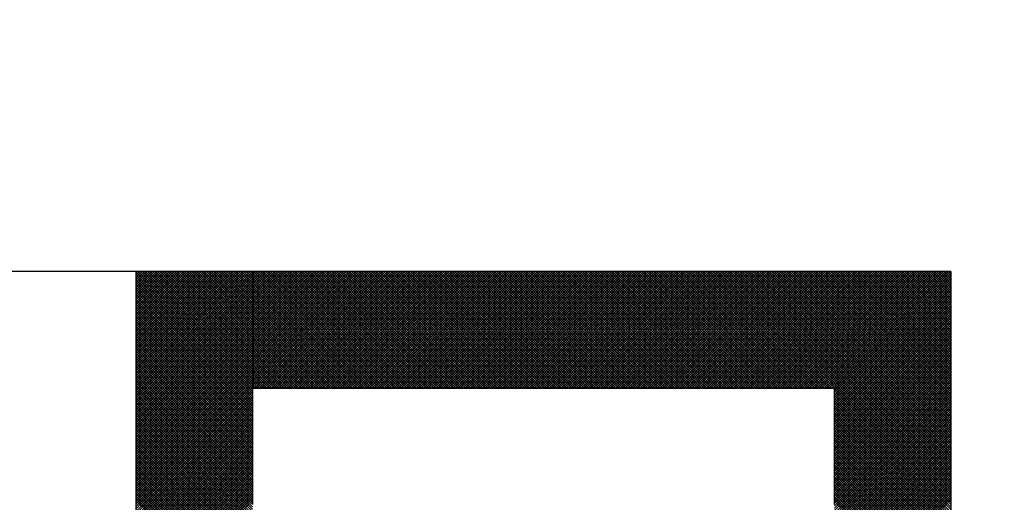
# Model space of a CAD drawing. Units: millimetres. Extents: x 0 to 1741, y -2 to 1188.
# Drawn here: x 1560 to 1574, y 848 to 855 of the extents above; entities that cross this region are included whole.
import ezdxf

# ---------------------------------------------------------------- set-up
doc = ezdxf.new("R2010")
doc.units = ezdxf.units.MM
doc.header["$LTSCALE"] = 0.739413
doc.layers.add('NoLayerName_001', color=7, linetype='Continuous')
doc.layers.add('NoLayerName_010', color=7, linetype='Continuous')
doc.styles.get("Standard").update_dxf_attribs({"font": 'txt', "bigfont": 'extfont2'})
doc.dimstyles.get("Standard").update_dxf_attribs({"dimtxt": 2.5, "dimasz": 2.5, "dimexe": 1.25, "dimexo": 0.625, "dimtad": 1, "dimzin": 0, "dimdsep": 46, "dimtxsty": 'Standard', "dimcen": 2.5, "dimadec": 0, "dimazin": 0, "dimtfac": 0.75, "dimtmove": 0, "dimatfit": 3, "dimfxl": 1, "dimarcsym": 0})

# ---------------------------------------------------------------- blocks, each defined once
blk = doc.blocks.new('*X32')
at = {"layer": 'NoLayerName_001', "color": 7, "linetype": 'Continuous', "lineweight": 25}
for p, q in [((0, 2.0005), (0.3967, 2.3972)), ((0, 2.0089), (0.3883, 2.3972)), ((0, 2.0174), (0.3799, 2.3972)), ((0, 2.0258), (0.3714, 2.3972)), ((0, 2.0342), (0.363, 2.3972)), ((0, 2.0427), (0.3546, 2.3972)), ((0, 2.0511), (0.3461, 2.3972)), ((0, 2.0596), (0.3377, 2.3972)), ((0, 2.068), (0.3293, 2.3972)), ((0, 2.0764), (0.3208, 2.3972)), ((0, 2.0849), (0.3124, 2.3972)), ((0, 2.0933), (0.304, 2.3972)), ((0, 2.1017), (0.2955, 2.3972)), ((0, 2.1102), (0.2871, 2.3972)), ((0, 2.1186), (0.2786, 2.3972)), ((0, 2.127), (0.2702, 2.3972)), ((0, 2.1355), (0.2618, 2.3972)), ((0, 2.1439), (0.2533, 2.3972)), ((0, 2.1524), (0.2449, 2.3972)), ((0, 2.1608), (0.2365, 2.3972)), ((0, 2.1692), (0.228, 2.3972)), ((0, 2.1777), (0.2196, 2.3972)), ((0, 2.1861), (0.2112, 2.3972)), ((0, 2.1945), (0.2027, 2.3972)), ((0, 2.203), (0.1943, 2.3972)), ((0, 2.2114), (0.1858, 2.3972)), ((0, 2.2198), (0.1774, 2.3972)), ((0, 2.2283), (0.169, 2.3972)), ((0, 2.2367), (0.1605, 2.3972)), ((0, 2.2451), (0.1521, 2.3972)), ((0, 2.2536), (0.1437, 2.3972)), ((0, 2.262), (0.1352, 2.3972)), ((0, 2.2705), (0.1268, 2.3972)), ((0, 2.2789), (0.1184, 2.3972)), ((0, 2.2873), (0.1099, 2.3972)), ((0, 2.2958), (0.1015, 2.3972)), ((0, 2.3042), (0.0931, 2.3972)), ((0, 2.3126), (0.0846, 2.3972)), ((0, 2.3211), (0.0762, 2.3972)), ((0, 2.3295), (0.0677, 2.3972)), ((0, 2.3379), (0.0593, 2.3972)), ((0, 2.3464), (0.0509, 2.3972)), ((0, 2.3548), (0.0424, 2.3972)), ((0, 2.3633), (0.034, 2.3972)), ((0, 2.3717), (0.0256, 2.3972)), ((0, 2.3801), (0.0171, 2.3972)), ((0, 2.3886), (0.0087, 2.3972)), ((0, 2.397), (0.0003, 2.3972)), ((0.3943, 1.9977), (0, 2.392)), ((0.3859, 1.9977), (0, 2.3836)), ((0.3775, 1.9977), (0, 2.3751)), ((0.369, 1.9977), (0, 2.3667)), ((0.4028, 1.9977), (0.0032, 2.3972)), ((0.0056, 1.9977), (0.4052, 2.3972)), ((0.4112, 1.9977), (0.0117, 2.3972)), ((0.0141, 1.9977), (0.4136, 2.3972)), ((0.4196, 1.9977), (0.0201, 2.3972)), ((0.0225, 1.9977), (0.4221, 2.3972)), ((0.4281, 1.9977), (0.0285, 2.3972)), ((0.031, 1.9977), (0.4305, 2.3972)), ((0.4365, 1.9977), (0.037, 2.3972)), ((0.0394, 1.9977), (0.4389, 2.3972)), ((0.4449, 1.9977), (0.0454, 2.3972)), ((0.0478, 1.9977), (0.4474, 2.3972)), ((0.4534, 1.9977), (0.0538, 2.3972)), ((0.0563, 1.9977), (0.4558, 2.3972)), ((0.4618, 1.9977), (0.0623, 2.3972)), ((0.0647, 1.9977), (0.4642, 2.3972)), ((0.4703, 1.9977), (0.0707, 2.3972)), ((0.0731, 1.9977), (0.4727, 2.3972)), ((0.4787, 1.9977), (0.0791, 2.3972)), ((0.0816, 1.9977), (0.4811, 2.3972)), ((0.4871, 1.9977), (0.0876, 2.3972)), ((0.09, 1.9977), (0.4895, 2.3972)), ((0.4956, 1.9977), (0.096, 2.3972)), ((0.0984, 1.9977), (0.498, 2.3972)), ((0.504, 1.9977), (0.1045, 2.3972)), ((0.1069, 1.9977), (0.5064, 2.3972)), ((0.5124, 1.9977), (0.1129, 2.3972)), ((0.1153, 1.9977), (0.5149, 2.3972)), ((0.5209, 1.9977), (0.1213, 2.3972)), ((0.1237, 1.9977), (0.5233, 2.3972)), ((0.5293, 1.9977), (0.1298, 2.3972)), ((0.1322, 1.9977), (0.5317, 2.3972)), ((0.5377, 1.9977), (0.1382, 2.3972)), ((0.1406, 1.9977), (0.5402, 2.3972)), ((0.5462, 1.9977), (0.1466, 2.3972)), ((0.1491, 1.9977), (0.5486, 2.3972)), ((0.5546, 1.9977), (0.1551, 2.3972)), ((0.1575, 1.9977), (0.557, 2.3972)), ((0.563, 1.9977), (0.1635, 2.3972)), ((0.1659, 1.9977), (0.5655, 2.3972)), ((0.5715, 1.9977), (0.1719, 2.3972)), ((0.1744, 1.9977), (0.5739, 2.3972)), ((0.5799, 1.9977), (0.1804, 2.3972)), ((0.1828, 1.9977), (0.5823, 2.3972)), ((0.5884, 1.9977), (0.1888, 2.3972)), ((0.1912, 1.9977), (0.5908, 2.3972)), ((0.5968, 1.9977), (0.1973, 2.3972)), ((0.1997, 1.9977), (0.5992, 2.3972)), ((0.6052, 1.9977), (0.2057, 2.3972)), ((0.2081, 1.9977), (0.6076, 2.3972)), ((0.6137, 1.9977), (0.2141, 2.3972)), ((0.2165, 1.9977), (0.6161, 2.3972)), ((0.6221, 1.9977), (0.2226, 2.3972)), ((0.225, 1.9977), (0.6245, 2.3972)), ((0.6305, 1.9977), (0.231, 2.3972)), ((0.2334, 1.9977), (0.633, 2.3972)), ((0.639, 1.9977), (0.2394, 2.3972)), ((0.2419, 1.9977), (0.6414, 2.3972)), ((0.6474, 1.9977), (0.2479, 2.3972)), ((0.2503, 1.9977), (0.6498, 2.3972)), ((0.6558, 1.9977), (0.2563, 2.3972)), ((0.2587, 1.9977), (0.6583, 2.3972)), ((0.6643, 1.9977), (0.2647, 2.3972)), ((0.2672, 1.9977), (0.6667, 2.3972)), ((0.6727, 1.9977), (0.2732, 2.3972)), ((0.2756, 1.9977), (0.6751, 2.3972)), ((0.6812, 1.9977), (0.2816, 2.3972)), ((0.284, 1.9977), (0.6836, 2.3972)), ((0.6896, 1.9977), (0.29, 2.3972)), ((0.2925, 1.9977), (0.692, 2.3972)), ((0.698, 1.9977), (0.2985, 2.3972)), ((0.3009, 1.9977), (0.7004, 2.3972)), ((0.7065, 1.9977), (0.3069, 2.3972)), ((0.3093, 1.9977), (0.7089, 2.3972)), ((0.7149, 1.9977), (0.3154, 2.3972)), ((0.3178, 1.9977), (0.7173, 2.3972)), ((0.7233, 1.9977), (0.3238, 2.3972)), ((0.3262, 1.9977), (0.7258, 2.3972)), ((0.7318, 1.9977), (0.3322, 2.3972)), ((0.3346, 1.9977), (0.7342, 2.3972)), ((0.7402, 1.9977), (0.3407, 2.3972)), ((0.3431, 1.9977), (0.7426, 2.3972)), ((0.7486, 1.9977), (0.3491, 2.3972)), ((0.3515, 1.9977), (0.7511, 2.3972)), ((0.7571, 1.9977), (0.3575, 2.3972)), ((0.36, 1.9977), (0.7595, 2.3972)), ((0.7655, 1.9977), (0.366, 2.3972)), ((0.3684, 1.9977), (0.7679, 2.3972)), ((0.7739, 1.9977), (0.3744, 2.3972)), ((0.3768, 1.9977), (0.7764, 2.3972)), ((0.7824, 1.9977), (0.3828, 2.3972)), ((0.3853, 1.9977), (0.7848, 2.3972)), ((0.7908, 1.9977), (0.3913, 2.3972)), ((0.3937, 1.9977), (0.7932, 2.3972)), ((0.7993, 1.9977), (0.3997, 2.3972)), ((0.4021, 1.9977), (0.8017, 2.3972)), ((0.8077, 1.9977), (0.4082, 2.3972)), ((0.4106, 1.9977), (0.8101, 2.3972)), ((0.8161, 1.9977), (0.4166, 2.3972)), ((0.419, 1.9977), (0.8185, 2.3972)), ((0.8246, 1.9977), (0.425, 2.3972)), ((0.4274, 1.9977), (0.827, 2.3972)), ((0.833, 1.9977), (0.4335, 2.3972)), ((0.4359, 1.9977), (0.8354, 2.3972)), ((0.8414, 1.9977), (0.4419, 2.3972)), ((0.4443, 1.9977), (0.8439, 2.3972)), ((0.8499, 1.9977), (0.4503, 2.3972)), ((0.4528, 1.9977), (0.8523, 2.3972)), ((0.8583, 1.9977), (0.4588, 2.3972)), ((0.4612, 1.9977), (0.8607, 2.3972)), ((0.8667, 1.9977), (0.4672, 2.3972)), ((0.4696, 1.9977), (0.8692, 2.3972)), ((0.8752, 1.9977), (0.4756, 2.3972)), ((0.4781, 1.9977), (0.8776, 2.3972)), ((0.8836, 1.9977), (0.4841, 2.3972)), ((0.4865, 1.9977), (0.886, 2.3972)), ((0.8921, 1.9977), (0.4925, 2.3972)), ((0.4949, 1.9977), (0.8945, 2.3972)), ((0.9005, 1.9977), (0.5009, 2.3972)), ((0.5034, 1.9977), (0.9029, 2.3972)), ((0.9089, 1.9977), (0.5094, 2.3972)), ((0.5118, 1.9977), (0.9113, 2.3972)), ((0.9174, 1.9977), (0.5178, 2.3972)), ((0.5202, 1.9977), (0.9198, 2.3972)), ((0.9258, 1.9977), (0.5263, 2.3972)), ((0.5287, 1.9977), (0.9282, 2.3972)), ((0.9342, 1.9977), (0.5347, 2.3972)), ((0.5371, 1.9977), (0.9367, 2.3972)), ((0.9427, 1.9977), (0.5431, 2.3972)), ((0.5455, 1.9977), (0.9451, 2.3972)), ((0.9511, 1.9977), (0.5516, 2.3972)), ((0.554, 1.9977), (0.9535, 2.3972)), ((0.9595, 1.9977), (0.56, 2.3972)), ((0.5624, 1.9977), (0.962, 2.3972)), ((0.968, 1.9977), (0.5684, 2.3972)), ((0.5709, 1.9977), (0.9704, 2.3972)), ((0.9764, 1.9977), (0.5769, 2.3972)), ((0.5793, 1.9977), (0.9788, 2.3972)), ((0.9848, 1.9977), (0.5853, 2.3972)), ((0.5877, 1.9977), (0.9873, 2.3972)), ((0.9933, 1.9977), (0.5937, 2.3972)), ((0.5962, 1.9977), (0.9957, 2.3972)), ((1.0017, 1.9977), (0.6022, 2.3972)), ((0.6046, 1.9977), (1.0041, 2.3972)), ((1.0102, 1.9977), (0.6106, 2.3972)), ((0.613, 1.9977), (1.0126, 2.3972)), ((1.0186, 1.9977), (0.6191, 2.3972)), ((0.6215, 1.9977), (1.021, 2.3972)), ((1.027, 1.9977), (0.6275, 2.3972)), ((0.6299, 1.9977), (1.0294, 2.3972)), ((1.0355, 1.9977), (0.6359, 2.3972)), ((0.6383, 1.9977), (1.0379, 2.3972)), ((1.0439, 1.9977), (0.6444, 2.3972)), ((0.6468, 1.9977), (1.0463, 2.3972)), ((1.0523, 1.9977), (0.6528, 2.3972)), ((0.6552, 1.9977), (1.0548, 2.3972)), ((1.0608, 1.9977), (0.6612, 2.3972)), ((0.6637, 1.9977), (1.0632, 2.3972)), ((1.0692, 1.9977), (0.6697, 2.3972)), ((0.6721, 1.9977), (1.0716, 2.3972)), ((1.0776, 1.9977), (0.6781, 2.3972)), ((0.6805, 1.9977), (1.0801, 2.3972)), ((1.0861, 1.9977), (0.6865, 2.3972)), ((0.689, 1.9977), (1.0885, 2.3972)), ((1.0945, 1.9977), (0.695, 2.3972)), ((0.6974, 1.9977), (1.0969, 2.3972)), ((1.103, 1.9977), (0.7034, 2.3972)), ((0.7058, 1.9977), (1.1054, 2.3972)), ((1.1114, 1.9977), (0.7118, 2.3972)), ((0.7143, 1.9977), (1.1138, 2.3972)), ((1.1198, 1.9977), (0.7203, 2.3972)), ((0.7227, 1.9977), (1.1222, 2.3972)), ((1.1283, 1.9977), (0.7287, 2.3972)), ((0.7311, 1.9977), (1.1307, 2.3972)), ((1.1367, 1.9977), (0.7372, 2.3972)), ((0.7396, 1.9977), (1.1391, 2.3972)), ((1.1451, 1.9977), (0.7456, 2.3972)), ((0.748, 1.9977), (1.1476, 2.3972)), ((1.1536, 1.9977), (0.754, 2.3972)), ((0.7564, 1.9977), (1.156, 2.3972)), ((1.162, 1.9977), (0.7625, 2.3972)), ((0.7649, 1.9977), (1.1644, 2.3972)), ((1.1704, 1.9977), (0.7709, 2.3972)), ((0.7733, 1.9977), (1.1729, 2.3972)), ((1.1789, 1.9977), (0.7793, 2.3972)), ((0.7818, 1.9977), (1.1813, 2.3972)), ((1.1873, 1.9977), (0.7878, 2.3972)), ((0.7902, 1.9977), (1.1897, 2.3972)), ((1.1957, 1.9977), (0.7962, 2.3972)), ((0.7986, 1.9977), (1.1982, 2.3972)), ((1.2042, 1.9977), (0.8046, 2.3972)), ((0.8071, 1.9977), (1.2066, 2.3972)), ((1.2126, 1.9977), (0.8131, 2.3972)), ((0.8155, 1.9977), (1.215, 2.3972)), ((1.2211, 1.9977), (0.8215, 2.3972)), ((0.8239, 1.9977), (1.2235, 2.3972)), ((1.2295, 1.9977), (0.83, 2.3972)), ((0.8324, 1.9977), (1.2319, 2.3972)), ((1.2379, 1.9977), (0.8384, 2.3972)), ((0.8408, 1.9977), (1.2404, 2.3972)), ((1.2464, 1.9977), (0.8468, 2.3972)), ((0.8492, 1.9977), (1.2488, 2.3972)), ((1.2548, 1.9977), (0.8553, 2.3972)), ((0.8577, 1.9977), (1.2572, 2.3972)), ((1.2632, 1.9977), (0.8637, 2.3972)), ((0.8661, 1.9977), (1.2657, 2.3972)), ((1.2717, 1.9977), (0.8721, 2.3972)), ((0.8746, 1.9977), (1.2741, 2.3972)), ((1.2801, 1.9977), (0.8806, 2.3972)), ((0.883, 1.9977), (1.2825, 2.3972)), ((1.2885, 1.9977), (0.889, 2.3972)), ((0.8914, 1.9977), (1.291, 2.3972)), ((1.297, 1.9977), (0.8974, 2.3972)), ((0.8999, 1.9977), (1.2994, 2.3972)), ((1.3054, 1.9977), (0.9059, 2.3972)), ((0.9083, 1.9977), (1.3078, 2.3972)), ((1.3139, 1.9977), (0.9143, 2.3972)), ((0.9167, 1.9977), (1.3163, 2.3972)), ((1.3223, 1.9977), (0.9227, 2.3972)), ((0.9252, 1.9977), (1.3247, 2.3972)), ((1.3307, 1.9977), (0.9312, 2.3972)), ((0.9336, 1.9977), (1.3331, 2.3972)), ((1.3392, 1.9977), (0.9396, 2.3972)), ((0.942, 1.9977), (1.3416, 2.3972)), ((1.3476, 1.9977), (0.9481, 2.3972)), ((0.9505, 1.9977), (1.35, 2.3972)), ((1.356, 1.9977), (0.9565, 2.3972)), ((0.9589, 1.9977), (1.3585, 2.3972)), ((1.3645, 1.9977), (0.9649, 2.3972)), ((0.9673, 1.9977), (1.3669, 2.3972)), ((1.3729, 1.9977), (0.9734, 2.3972)), ((0.9758, 1.9977), (1.3753, 2.3972)), ((1.3813, 1.9977), (0.9818, 2.3972)), ((0.9842, 1.9977), (1.3838, 2.3972)), ((1.3898, 1.9977), (0.9902, 2.3972)), ((0.9927, 1.9977), (1.3922, 2.3972)), ((1.3982, 1.9977), (0.9987, 2.3972)), ((1.0011, 1.9977), (1.4006, 2.3972)), ((1.4067, 1.9977), (1.0071, 2.3972)), ((1.0095, 1.9977), (1.4091, 2.3972)), ((1.4151, 1.9977), (1.0155, 2.3972)), ((1.018, 1.9977), (1.4175, 2.3972)), ((1.4235, 1.9977), (1.024, 2.3972)), ((1.0264, 1.9977), (1.4259, 2.3972)), ((1.432, 1.9977), (1.0324, 2.3972)), ((1.0348, 1.9977), (1.4344, 2.3972)), ((1.4404, 1.9977), (1.0409, 2.3972)), ((1.0433, 1.9977), (1.4428, 2.3972)), ((1.4488, 1.9977), (1.0493, 2.3972)), ((1.0517, 1.9977), (1.4513, 2.3972)), ((1.4573, 1.9977), (1.0577, 2.3972)), ((1.0601, 1.9977), (1.4597, 2.3972)), ((1.4657, 1.9977), (1.0662, 2.3972)), ((1.0686, 1.9977), (1.4681, 2.3972)), ((1.4741, 1.9977), (1.0746, 2.3972)), ((1.077, 1.9977), (1.4766, 2.3972)), ((1.4826, 1.9977), (1.083, 2.3972)), ((1.0855, 1.9977), (1.485, 2.3972)), ((1.491, 1.9977), (1.0915, 2.3972)), ((1.0939, 1.9977), (1.4934, 2.3972)), ((1.4994, 1.9977), (1.0999, 2.3972)), ((1.1023, 1.9977), (1.5019, 2.3972)), ((1.5079, 1.9977), (1.1083, 2.3972)), ((1.1108, 1.9977), (1.5103, 2.3972)), ((1.5163, 1.9977), (1.1168, 2.3972)), ((1.1192, 1.9977), (1.5187, 2.3972)), ((1.5248, 1.9977), (1.1252, 2.3972)), ((1.1276, 1.9977), (1.5272, 2.3972)), ((1.5332, 1.9977), (1.1336, 2.3972)), ((1.1361, 1.9977), (1.5356, 2.3972)), ((1.5416, 1.9977), (1.1421, 2.3972)), ((1.1445, 1.9977), (1.544, 2.3972)), ((1.5501, 1.9977), (1.1505, 2.3972)), ((1.1529, 1.9977), (1.5525, 2.3972)), ((1.5585, 1.9977), (1.159, 2.3972)), ((1.1614, 1.9977), (1.5609, 2.3972)), ((1.5669, 1.9977), (1.1674, 2.3972)), ((1.1698, 1.9977), (1.5694, 2.3972)), ((1.5754, 1.9977), (1.1758, 2.3972)), ((1.1783, 1.9977), (1.5778, 2.3972)), ((1.5838, 1.9977), (1.1843, 2.3972)), ((1.1867, 1.9977), (1.5862, 2.3972)), ((1.5922, 1.9977), (1.1927, 2.3972)), ((1.1951, 1.9977), (1.5947, 2.3972)), ((1.6007, 1.9977), (1.2011, 2.3972)), ((1.2036, 1.9977), (1.6031, 2.3972)), ((1.6091, 1.9977), (1.2096, 2.3972)), ((1.212, 1.9977), (1.6115, 2.3972)), ((1.6176, 1.9977), (1.218, 2.3972)), ((1.2204, 1.9977), (1.62, 2.3972)), ((1.626, 1.9977), (1.2264, 2.3972)), ((1.2289, 1.9977), (1.6284, 2.3972)), ((1.6344, 1.9977), (1.2349, 2.3972)), ((1.2373, 1.9977), (1.6368, 2.3972)), ((1.6429, 1.9977), (1.2433, 2.3972)), ((1.2457, 1.9977), (1.6453, 2.3972)), ((1.6513, 1.9977), (1.2518, 2.3972)), ((1.2542, 1.9977), (1.6537, 2.3972)), ((1.6597, 1.9977), (1.2602, 2.3972)), ((1.2626, 1.9977), (1.6622, 2.3972)), ((1.6682, 1.9977), (1.2686, 2.3972)), ((1.271, 1.9977), (1.6706, 2.3972)), ((1.6766, 1.9977), (1.2771, 2.3972)), ((1.2795, 1.9977), (1.679, 2.3972)), ((1.685, 1.9977), (1.2855, 2.3972)), ((1.2879, 1.9977), (1.6875, 2.3972)), ((1.6935, 1.9977), (1.2939, 2.3972)), ((1.2964, 1.9977), (1.6959, 2.3972)), ((1.7019, 1.9977), (1.3024, 2.3972)), ((1.3048, 1.9977), (1.7043, 2.3972)), ((1.7103, 1.9977), (1.3108, 2.3972)), ((1.3132, 1.9977), (1.7128, 2.3972)), ((1.7188, 1.9977), (1.3192, 2.3972)), ((1.3217, 1.9977), (1.7212, 2.3972)), ((1.7272, 1.9977), (1.3277, 2.3972)), ((1.3301, 1.9977), (1.7296, 2.3972)), ((1.7357, 1.9977), (1.3361, 2.3972)), ((1.3385, 1.9977), (1.7381, 2.3972)), ((1.7441, 1.9977), (1.3446, 2.3972)), ((1.347, 1.9977), (1.7465, 2.3972)), ((1.7525, 1.9977), (1.353, 2.3972)), ((1.3554, 1.9977), (1.7549, 2.3972)), ((1.761, 1.9977), (1.3614, 2.3972)), ((1.3638, 1.9977), (1.7634, 2.3972)), ((1.7694, 1.9977), (1.3699, 2.3972)), ((1.3723, 1.9977), (1.7718, 2.3972)), ((1.7778, 1.9977), (1.3783, 2.3972)), ((1.3807, 1.9977), (1.7803, 2.3972)), ((1.7863, 1.9977), (1.3867, 2.3972)), ((1.3892, 1.9977), (1.7887, 2.3972)), ((1.7947, 1.9977), (1.3952, 2.3972)), ((1.3976, 1.9977), (1.7971, 2.3972)), ((1.8031, 1.9977), (1.4036, 2.3972)), ((1.406, 1.9977), (1.8056, 2.3972)), ((1.8116, 1.9977), (1.412, 2.3972)), ((1.4145, 1.9977), (1.814, 2.3972)), ((1.82, 1.9977), (1.4205, 2.3972)), ((1.4229, 1.9977), (1.8224, 2.3972)), ((1.8285, 1.9977), (1.4289, 2.3972)), ((1.4313, 1.9977), (1.8309, 2.3972)), ((1.8369, 1.9977), (1.4373, 2.3972)), ((1.4398, 1.9977), (1.8393, 2.3972)), ((1.8453, 1.9977), (1.4458, 2.3972)), ((1.4482, 1.9977), (1.8477, 2.3972)), ((1.8538, 1.9977), (1.4542, 2.3972)), ((1.4566, 1.9977), (1.8562, 2.3972)), ((1.8622, 1.9977), (1.4627, 2.3972)), ((1.4651, 1.9977), (1.8646, 2.3972)), ((1.8706, 1.9977), (1.4711, 2.3972)), ((1.4735, 1.9977), (1.8731, 2.3972)), ((1.8791, 1.9977), (1.4795, 2.3972)), ((1.4819, 1.9977), (1.8815, 2.3972)), ((1.8875, 1.9977), (1.488, 2.3972)), ((1.4904, 1.9977), (1.8899, 2.3972)), ((1.8959, 1.9977), (1.4964, 2.3972)), ((1.4988, 1.9977), (1.8984, 2.3972)), ((1.9044, 1.9977), (1.5048, 2.3972)), ((1.5073, 1.9977), (1.9068, 2.3972)), ((1.9128, 1.9977), (1.5133, 2.3972)), ((1.5157, 1.9977), (1.9152, 2.3972)), ((1.9212, 1.9977), (1.5217, 2.3972)), ((1.5241, 1.9977), (1.9237, 2.3972)), ((1.9297, 1.9977), (1.5301, 2.3972)), ((1.5326, 1.9977), (1.9321, 2.3972)), ((1.9381, 1.9977), (1.5386, 2.3972)), ((1.541, 1.9977), (1.9405, 2.3972)), ((1.9466, 1.9977), (1.547, 2.3972)), ((1.5494, 1.9977), (1.949, 2.3972)), ((1.955, 1.9977), (1.5555, 2.3972)), ((1.5579, 1.9977), (1.9574, 2.3972)), ((1.9634, 1.9977), (1.5639, 2.3972)), ((1.5663, 1.9977), (1.9658, 2.3972)), ((1.9719, 1.9977), (1.5723, 2.3972)), ((1.5747, 1.9977), (1.9743, 2.3972)), ((1.9803, 1.9977), (1.5808, 2.3972)), ((1.5832, 1.9977), (1.9827, 2.3972)), ((1.9887, 1.9977), (1.5892, 2.3972)), ((1.5916, 1.9977), (1.9912, 2.3972)), ((1.9972, 1.9977), (1.5976, 2.3972)), ((1.6001, 1.9977), (1.9996, 2.3972)), ((2.3973, 1.6061), (1.6061, 2.3972)), ((1.6085, 1.9977), (2.008, 2.3972)), ((2.3973, 1.6145), (1.6145, 2.3972)), ((1.6169, 1.9977), (2.0165, 2.3972)), ((2.3973, 1.6229), (1.6229, 2.3972)), ((1.6254, 1.9977), (2.0249, 2.3972)), ((2.3973, 1.6314), (1.6314, 2.3972)), ((1.6338, 1.9977), (2.0333, 2.3972)), ((2.3973, 1.6398), (1.6398, 2.3972)), ((1.6422, 1.9977), (2.0418, 2.3972)), ((2.3973, 1.6482), (1.6482, 2.3972)), ((1.6507, 1.9977), (2.0502, 2.3972)), ((2.3973, 1.6567), (1.6567, 2.3972)), ((1.6591, 1.9977), (2.0586, 2.3972)), ((2.3973, 1.6651), (1.6651, 2.3972)), ((1.6675, 1.9977), (2.0671, 2.3972)), ((2.3973, 1.6735), (1.6736, 2.3972)), ((1.676, 1.9977), (2.0755, 2.3972)), ((2.3973, 1.682), (1.682, 2.3972)), ((1.6844, 1.9977), (2.084, 2.3972)), ((2.3973, 1.6904), (1.6904, 2.3972)), ((1.6928, 1.9977), (2.0924, 2.3972)), ((2.3973, 1.6988), (1.6989, 2.3972)), ((1.7013, 1.9977), (2.1008, 2.3972)), ((2.3973, 1.7073), (1.7073, 2.3972)), ((1.7097, 1.9977), (2.1093, 2.3972)), ((2.3973, 1.7157), (1.7157, 2.3972)), ((1.7182, 1.9977), (2.1177, 2.3972)), ((2.3973, 1.7242), (1.7242, 2.3972)), ((1.7266, 1.9977), (2.1261, 2.3972)), ((2.3973, 1.7326), (1.7326, 2.3972)), ((1.735, 1.9977), (2.1346, 2.3972)), ((2.3973, 1.741), (1.741, 2.3972)), ((1.7435, 1.9977), (2.143, 2.3972)), ((2.3973, 1.7495), (1.7495, 2.3972)), ((1.7519, 1.9977), (2.1514, 2.3972)), ((2.3973, 1.7579), (1.7579, 2.3972)), ((1.7603, 1.9977), (2.1599, 2.3972)), ((2.3973, 1.7663), (1.7664, 2.3972)), ((1.7688, 1.9977), (2.1683, 2.3972)), ((2.3973, 1.7748), (1.7748, 2.3972)), ((1.7772, 1.9977), (2.1767, 2.3972)), ((2.3973, 1.7832), (1.7832, 2.3972)), ((1.7856, 1.9977), (2.1852, 2.3972)), ((2.3973, 1.7916), (1.7917, 2.3972)), ((1.7941, 1.9977), (2.1936, 2.3972)), ((2.3973, 1.8001), (1.8001, 2.3972)), ((1.8025, 1.9977), (2.2021, 2.3972)), ((2.3973, 1.8085), (1.8085, 2.3972)), ((1.811, 1.9977), (2.2105, 2.3972)), ((2.3973, 1.817), (1.817, 2.3972)), ((1.8194, 1.9977), (2.2189, 2.3972)), ((2.3973, 1.8254), (1.8254, 2.3972)), ((1.8278, 1.9977), (2.2274, 2.3972)), ((2.3973, 1.8338), (1.8338, 2.3972)), ((1.8363, 1.9977), (2.2358, 2.3972)), ((2.3973, 1.8423), (1.8423, 2.3972)), ((1.8447, 1.9977), (2.2442, 2.3972)), ((2.3973, 1.8507), (1.8507, 2.3972)), ((1.8531, 1.9977), (2.2527, 2.3972)), ((2.3973, 1.8591), (1.8591, 2.3972)), ((1.8616, 1.9977), (2.2611, 2.3972)), ((2.3973, 1.8676), (1.8676, 2.3972)), ((1.87, 1.9977), (2.2695, 2.3972)), ((2.3973, 1.876), (1.876, 2.3972)), ((1.8784, 1.9977), (2.278, 2.3972)), ((2.3973, 1.8844), (1.8845, 2.3972)), ((1.8869, 1.9977), (2.2864, 2.3972)), ((2.3973, 1.8929), (1.8929, 2.3972)), ((1.8953, 1.9977), (2.2949, 2.3972)), ((2.3973, 1.9013), (1.9013, 2.3972)), ((1.9037, 1.9977), (2.3033, 2.3972)), ((2.3973, 1.9098), (1.9098, 2.3972)), ((1.9122, 1.9977), (2.3117, 2.3972)), ((2.3973, 1.9182), (1.9182, 2.3972)), ((1.9206, 1.9977), (2.3202, 2.3972)), ((2.3973, 1.9266), (1.9266, 2.3972)), ((1.9291, 1.9977), (2.3286, 2.3972)), ((2.3973, 1.9351), (1.9351, 2.3972)), ((1.9375, 1.9977), (2.337, 2.3972)), ((2.3973, 1.9435), (1.9435, 2.3972)), ((1.9459, 1.9977), (2.3455, 2.3972)), ((2.3973, 1.9519), (1.9519, 2.3972)), ((1.9544, 1.9977), (2.3539, 2.3972)), ((2.3973, 1.9604), (1.9604, 2.3972)), ((1.9628, 1.9977), (2.3623, 2.3972)), ((2.3973, 1.9688), (1.9688, 2.3972)), ((1.9712, 1.9977), (2.3708, 2.3972)), ((2.3973, 1.9772), (1.9773, 2.3972)), ((1.9797, 1.9977), (2.3792, 2.3972)), ((2.3973, 1.9857), (1.9857, 2.3972)), ((1.9881, 1.9977), (2.3876, 2.3972)), ((2.3973, 1.9941), (1.9941, 2.3972)), ((1.9965, 1.9977), (2.3961, 2.3972)), ((1.9977, 1.9904), (2.3973, 2.39)), ((1.9977, 1.982), (2.3973, 2.3815)), ((1.9977, 1.9736), (2.3973, 2.3731)), ((2.3973, 2.0025), (2.0026, 2.3972)), ((2.3973, 2.011), (2.011, 2.3972)), ((2.3973, 2.0194), (2.0194, 2.3972)), ((2.3973, 2.0279), (2.0279, 2.3972)), ((2.3973, 2.0363), (2.0363, 2.3972)), ((2.3973, 2.0447), (2.0447, 2.3972)), ((2.3973, 2.0532), (2.0532, 2.3972)), ((2.3973, 2.0616), (2.0616, 2.3972)), ((2.3973, 2.07), (2.07, 2.3972)), ((2.3973, 2.0785), (2.0785, 2.3972)), ((2.3973, 2.0869), (2.0869, 2.3972)), ((2.3973, 2.0953), (2.0954, 2.3972)), ((2.3973, 2.1038), (2.1038, 2.3972)), ((2.3973, 2.1122), (2.1122, 2.3972)), ((2.3973, 2.1207), (2.1207, 2.3972)), ((2.3973, 2.1291), (2.1291, 2.3972)), ((2.3973, 2.1375), (2.1375, 2.3972)), ((2.3973, 2.146), (2.146, 2.3972)), ((2.3973, 2.1544), (2.1544, 2.3972)), ((2.3973, 2.1628), (2.1628, 2.3972)), ((2.3973, 2.1713), (2.1713, 2.3972)), ((2.3973, 2.1797), (2.1797, 2.3972)), ((2.3973, 2.1881), (2.1882, 2.3972)), ((2.3973, 2.1966), (2.1966, 2.3972)), ((2.3973, 2.205), (2.205, 2.3972)), ((2.3973, 2.2134), (2.2135, 2.3972)), ((2.3973, 2.2219), (2.2219, 2.3972)), ((2.3973, 2.2303), (2.2303, 2.3972)), ((2.3973, 2.2388), (2.2388, 2.3972)), ((2.3973, 2.2472), (2.2472, 2.3972)), ((2.3973, 2.2556), (2.2556, 2.3972)), ((2.3973, 2.2641), (2.2641, 2.3972)), ((2.3973, 2.2725), (2.2725, 2.3972)), ((2.3973, 2.2809), (2.2809, 2.3972)), ((2.3973, 2.2894), (2.2894, 2.3972)), ((2.3973, 2.2978), (2.2978, 2.3972)), ((2.3973, 2.3062), (2.3063, 2.3972)), ((2.3973, 2.3147), (2.3147, 2.3972)), ((2.3973, 2.3231), (2.3231, 2.3972)), ((2.3973, 2.3316), (2.3316, 2.3972)), ((2.3973, 2.34), (2.34, 2.3972)), ((2.3973, 2.3484), (2.3484, 2.3972)), ((2.3973, 2.3569), (2.3569, 2.3972)), ((2.3973, 2.3653), (2.3653, 2.3972)), ((2.3973, 2.3737), (2.3737, 2.3972)), ((2.3973, 2.3822), (2.3822, 2.3972)), ((2.3973, 2.3906), (2.3906, 2.3972)), ((0.3606, 1.9977), (0, 2.3583)), ((0.3521, 1.9977), (0, 2.3498)), ((0.3437, 1.9977), (0, 2.3414)), ((0.3353, 1.9977), (0, 2.333)), ((1.9977, 1.9651), (2.3973, 2.3647)), ((1.9977, 1.9567), (2.3973, 2.3562)), ((1.9977, 1.9483), (2.3973, 2.3478)), ((1.9977, 1.9398), (2.3973, 2.3394)), ((0.3268, 1.9977), (0, 2.3245)), ((0.3184, 1.9977), (0, 2.3161)), ((0.31, 1.9977), (0, 2.3077)), ((0.3015, 1.9977), (0, 2.2992)), ((1.9977, 1.9314), (2.3973, 2.3309)), ((1.9977, 1.9229), (2.3973, 2.3225)), ((1.9977, 1.9145), (2.3973, 2.314)), ((1.9977, 1.9061), (2.3973, 2.3056)), ((0.2931, 1.9977), (0, 2.2908)), ((0.2847, 1.9977), (0, 2.2823)), ((0.2762, 1.9977), (0, 2.2739)), ((0.2678, 1.9977), (0, 2.2655)), ((1.9977, 1.8976), (2.3973, 2.2972)), ((1.9977, 1.8892), (2.3973, 2.2887)), ((1.9977, 1.8808), (2.3973, 2.2803)), ((1.9977, 1.8723), (2.3973, 2.2719)), ((0.2594, 1.9977), (0, 2.257)), ((0.2509, 1.9977), (0, 2.2486)), ((0.2425, 1.9977), (0, 2.2402)), ((0.234, 1.9977), (0, 2.2317)), ((1.9977, 1.8639), (2.3973, 2.2634)), ((1.9977, 1.8555), (2.3973, 2.255)), ((1.9977, 1.847), (2.3973, 2.2466)), ((1.9977, 1.8386), (2.3973, 2.2381)), ((0.2256, 1.9977), (0, 2.2233)), ((0.2172, 1.9977), (0, 2.2149)), ((0.2087, 1.9977), (0, 2.2064)), ((0.2003, 1.9977), (0, 2.198)), ((1.9977, 1.8301), (2.3973, 2.2297)), ((1.9977, 1.8217), (2.3973, 2.2213)), ((1.9977, 1.8133), (2.3973, 2.2128)), ((1.9977, 1.8048), (2.3973, 2.2044)), ((0.1919, 1.9977), (0, 2.1896)), ((0.1834, 1.9977), (0, 2.1811)), ((0.175, 1.9977), (0, 2.1727)), ((0.1666, 1.9977), (0, 2.1642)), ((1.9977, 1.7964), (2.3973, 2.1959)), ((1.9977, 1.788), (2.3973, 2.1875)), ((1.9977, 1.7795), (2.3973, 2.1791)), ((1.9977, 1.7711), (2.3973, 2.1706)), ((0.1581, 1.9977), (0, 2.1558)), ((0.1497, 1.9977), (0, 2.1474)), ((0.1412, 1.9977), (0, 2.1389)), ((0.1328, 1.9977), (0, 2.1305)), ((1.9977, 1.7627), (2.3973, 2.1622)), ((1.9977, 1.7542), (2.3973, 2.1538)), ((1.9977, 1.7458), (2.3973, 2.1453)), ((1.9977, 1.7374), (2.3973, 2.1369)), ((0.1244, 1.9977), (0, 2.1221)), ((0.1159, 1.9977), (0, 2.1136)), ((0.1075, 1.9977), (0, 2.1052)), ((0.0991, 1.9977), (0, 2.0968)), ((1.9977, 1.7289), (2.3973, 2.1285)), ((1.9977, 1.7205), (2.3973, 2.12)), ((1.9977, 1.712), (2.3973, 2.1116)), ((1.9977, 1.7036), (2.3973, 2.1031)), ((0.0906, 1.9977), (0, 2.0883)), ((0.0822, 1.9977), (0, 2.0799)), ((0.0738, 1.9977), (0, 2.0714)), ((0.0653, 1.9977), (0, 2.063)), ((1.9977, 1.6952), (2.3973, 2.0947)), ((1.9977, 1.6867), (2.3973, 2.0863)), ((1.9977, 1.6783), (2.3973, 2.0778)), ((1.9977, 1.6699), (2.3973, 2.0694)), ((0.0569, 1.9977), (0, 2.0546)), ((0.0485, 1.9977), (0, 2.0461)), ((0.04, 1.9977), (0, 2.0377)), ((0.0316, 1.9977), (0, 2.0293)), ((1.9977, 1.6614), (2.3973, 2.061)), ((1.9977, 1.653), (2.3973, 2.0525)), ((1.9977, 1.6446), (2.3973, 2.0441)), ((1.9977, 1.6361), (2.3973, 2.0357)), ((0.0231, 1.9977), (0, 2.0208)), ((0.0147, 1.9977), (0, 2.0124)), ((0.0063, 1.9977), (0, 2.004)), ((1.9977, 1.6277), (2.3973, 2.0272)), ((1.9977, 1.6192), (2.3973, 2.0188)), ((1.9977, 1.6108), (2.3973, 2.0104)), ((1.9977, 1.6024), (2.3973, 2.0019)), ((2.3973, 1.5976), (1.9977, 1.9972)), ((1.9977, 1.5939), (2.3973, 1.9935)), ((2.3973, 1.5892), (1.9977, 1.9887)), ((1.9977, 1.5855), (2.3973, 1.985)), ((2.3973, 1.5807), (1.9977, 1.9803)), ((1.9977, 1.5771), (2.3973, 1.9766)), ((2.3973, 1.5723), (1.9977, 1.9719)), ((1.9977, 1.5686), (2.3973, 1.9682)), ((2.3973, 1.5639), (1.9977, 1.9634)), ((1.9977, 1.5602), (2.3973, 1.9597)), ((2.3973, 1.5554), (1.9977, 1.955)), ((1.9977, 1.5518), (2.3973, 1.9513)), ((2.3973, 1.547), (1.9977, 1.9465)), ((1.9977, 1.5433), (2.3973, 1.9429)), ((2.3973, 1.5386), (1.9977, 1.9381)), ((1.9977, 1.5349), (2.3973, 1.9344)), ((2.3973, 1.5301), (1.9977, 1.9297)), ((1.9977, 1.5265), (2.3973, 1.926)), ((2.3973, 1.5217), (1.9977, 1.9212)), ((1.9977, 1.518), (2.3973, 1.9176)), ((2.3973, 1.5133), (1.9977, 1.9128)), ((1.9977, 1.5096), (2.3973, 1.9091)), ((2.3973, 1.5048), (1.9977, 1.9044)), ((1.9977, 1.5011), (2.3973, 1.9007)), ((2.3973, 1.4964), (1.9977, 1.8959)), ((1.9977, 1.4927), (2.3973, 1.8922)), ((2.3973, 1.4879), (1.9977, 1.8875)), ((1.9977, 1.4843), (2.3973, 1.8838)), ((2.3973, 1.4795), (1.9977, 1.8791)), ((1.9977, 1.4758), (2.3973, 1.8754)), ((2.3973, 1.4711), (1.9977, 1.8706)), ((1.9977, 1.4674), (2.3973, 1.8669)), ((2.3973, 1.4626), (1.9977, 1.8622)), ((1.9977, 1.459), (2.3973, 1.8585)), ((2.3973, 1.4542), (1.9977, 1.8537)), ((1.9977, 1.4505), (2.3973, 1.8501)), ((2.3973, 1.4458), (1.9977, 1.8453)), ((1.9977, 1.4421), (2.3973, 1.8416)), ((2.3973, 1.4373), (1.9977, 1.8369)), ((1.9977, 1.4337), (2.3973, 1.8332)), ((2.3973, 1.4289), (1.9977, 1.8284)), ((1.9977, 1.4252), (2.3973, 1.8248)), ((2.3973, 1.4205), (1.9977, 1.82)), ((1.9977, 1.4168), (2.3973, 1.8163)), ((2.3973, 1.412), (1.9977, 1.8116)), ((1.9977, 1.4083), (2.3973, 1.8079)), ((2.3973, 1.4036), (1.9977, 1.8031)), ((1.9977, 1.3999), (2.3973, 1.7995)), ((2.3973, 1.3952), (1.9977, 1.7947)), ((1.9977, 1.3915), (2.3973, 1.791)), ((2.3973, 1.3867), (1.9977, 1.7863)), ((1.9977, 1.383), (2.3973, 1.7826)), ((2.3973, 1.3783), (1.9977, 1.7778)), ((1.9977, 1.3746), (2.3973, 1.7741)), ((2.3973, 1.3698), (1.9977, 1.7694)), ((1.9977, 1.3662), (2.3973, 1.7657)), ((2.3973, 1.3614), (1.9977, 1.7609)), ((1.9977, 1.3577), (2.3973, 1.7573)), ((2.3973, 1.353), (1.9977, 1.7525)), ((1.9977, 1.3493), (2.3973, 1.7488)), ((2.3973, 1.3445), (1.9977, 1.7441)), ((1.9977, 1.3409), (2.3973, 1.7404)), ((2.3973, 1.3361), (1.9977, 1.7356)), ((1.9977, 1.3324), (2.3973, 1.732)), ((2.3973, 1.3277), (1.9977, 1.7272)), ((1.9977, 1.324), (2.3973, 1.7235)), ((2.3973, 1.3192), (1.9977, 1.7188)), ((1.9977, 1.3156), (2.3973, 1.7151)), ((2.3973, 1.3108), (1.9977, 1.7103)), ((1.9977, 1.3071), (2.3973, 1.7067)), ((2.3973, 1.3024), (1.9977, 1.7019)), ((1.9977, 1.2987), (2.3973, 1.6982)), ((2.3973, 1.2939), (1.9977, 1.6935)), ((1.9977, 1.2902), (2.3973, 1.6898)), ((2.3973, 1.2855), (1.9977, 1.685)), ((1.9977, 1.2818), (2.3973, 1.6813)), ((2.3973, 1.277), (1.9977, 1.6766)), ((1.9977, 1.2734), (2.3973, 1.6729)), ((2.3973, 1.2686), (1.9977, 1.6682)), ((1.9977, 1.2649), (2.3973, 1.6645)), ((2.3973, 1.2602), (1.9977, 1.6597)), ((1.9977, 1.2565), (2.3973, 1.656)), ((2.3973, 1.2517), (1.9977, 1.6513)), ((1.9977, 1.2481), (2.3973, 1.6476)), ((2.3973, 1.2433), (1.9977, 1.6428)), ((1.9977, 1.2396), (2.3973, 1.6392)), ((2.3973, 1.2349), (1.9977, 1.6344)), ((1.9977, 1.2312), (2.3973, 1.6307)), ((2.3973, 1.2264), (1.9977, 1.626)), ((1.9977, 1.2228), (2.3973, 1.6223)), ((2.3973, 1.218), (1.9977, 1.6175)), ((1.9977, 1.2143), (2.3973, 1.6139)), ((2.3973, 1.2096), (1.9977, 1.6091))]:
    blk.add_line(p, q, dxfattribs=at)
blk = doc.blocks.new('*X33')
at = {"layer": 'NoLayerName_001', "color": 7, "linetype": 'Continuous', "lineweight": 25}
for p, q in [((0, 2.4054), (0.3914, 2.7968)), ((0, 2.4139), (0.3829, 2.7968)), ((0, 2.4223), (0.3745, 2.7968)), ((0, 2.4307), (0.366, 2.7968)), ((0, 2.4392), (0.3576, 2.7968)), ((0, 2.4476), (0.3492, 2.7968)), ((0, 2.4561), (0.3407, 2.7968)), ((0, 2.4645), (0.3323, 2.7968)), ((0, 2.4729), (0.3239, 2.7968)), ((0, 2.4814), (0.3154, 2.7968)), ((0, 2.4898), (0.307, 2.7968)), ((0, 2.4982), (0.2986, 2.7968)), ((0, 2.5067), (0.2901, 2.7968)), ((0, 2.5151), (0.2817, 2.7968)), ((0, 2.5235), (0.2733, 2.7968)), ((0, 2.532), (0.2648, 2.7968)), ((0, 2.5404), (0.2564, 2.7968)), ((0, 2.5489), (0.2479, 2.7968)), ((0, 2.5573), (0.2395, 2.7968)), ((0, 2.5657), (0.2311, 2.7968)), ((0, 2.5742), (0.2226, 2.7968)), ((0, 2.5826), (0.2142, 2.7968)), ((0, 2.591), (0.2058, 2.7968)), ((0, 2.5995), (0.1973, 2.7968)), ((0, 2.6079), (0.1889, 2.7968)), ((0, 2.6163), (0.1805, 2.7968)), ((0, 2.6248), (0.172, 2.7968)), ((0, 2.6332), (0.1636, 2.7968)), ((0, 2.6417), (0.1551, 2.7968)), ((0, 2.6501), (0.1467, 2.7968)), ((0, 2.6585), (0.1383, 2.7968)), ((0, 2.667), (0.1298, 2.7968)), ((0, 2.6754), (0.1214, 2.7968)), ((0, 2.6838), (0.113, 2.7968)), ((0, 2.6923), (0.1045, 2.7968)), ((0, 2.7007), (0.0961, 2.7968)), ((0, 2.7091), (0.0877, 2.7968)), ((0, 2.7176), (0.0792, 2.7968)), ((0, 2.726), (0.0708, 2.7968)), ((0, 2.7344), (0.0623, 2.7968)), ((0, 2.7429), (0.0539, 2.7968)), ((0, 2.7513), (0.0455, 2.7968)), ((0, 2.7598), (0.037, 2.7968)), ((0, 2.7682), (0.0286, 2.7968)), ((0, 2.7766), (0.0202, 2.7968)), ((0, 2.7851), (0.0117, 2.7968)), ((0, 2.7935), (0.0033, 2.7968)), ((0, 2.397), (0.3995, 2.7965)), ((0.3995, 2.3951), (0, 2.7946)), ((0, 2.3886), (0.3995, 2.7881)), ((0.3995, 2.3866), (0, 2.7862)), ((0, 2.3801), (0.3995, 2.7797)), ((0.3995, 2.3782), (0, 2.7777)), ((0, 2.3717), (0.3995, 2.7712)), ((0.3995, 2.4035), (0.0063, 2.7968)), ((0.3995, 2.4119), (0.0147, 2.7968)), ((0.3995, 2.4204), (0.0231, 2.7968)), ((0.3995, 2.4288), (0.0316, 2.7968)), ((0.3995, 2.4373), (0.04, 2.7968)), ((0.3995, 2.4457), (0.0484, 2.7968)), ((0.3995, 2.4541), (0.0569, 2.7968)), ((0.3995, 2.4626), (0.0653, 2.7968)), ((0.3995, 2.471), (0.0738, 2.7968)), ((0.3995, 2.4794), (0.0822, 2.7968)), ((0.3995, 2.4879), (0.0906, 2.7968)), ((0.3995, 2.4963), (0.0991, 2.7968)), ((0.3995, 2.5047), (0.1075, 2.7968)), ((0.3995, 2.5132), (0.1159, 2.7968)), ((0.3995, 2.5216), (0.1244, 2.7968)), ((0.3995, 2.5301), (0.1328, 2.7968)), ((0.3995, 2.5385), (0.1412, 2.7968)), ((0.3995, 2.5469), (0.1497, 2.7968)), ((0.3995, 2.5554), (0.1581, 2.7968)), ((0.3995, 2.5638), (0.1665, 2.7968)), ((0.3995, 2.5722), (0.175, 2.7968)), ((0.3995, 2.5807), (0.1834, 2.7968)), ((0.3995, 2.5891), (0.1919, 2.7968)), ((0.3995, 2.5975), (0.2003, 2.7968)), ((0.3995, 2.606), (0.2087, 2.7968)), ((0.3995, 2.6144), (0.2172, 2.7968)), ((0.3995, 2.6228), (0.2256, 2.7968)), ((0.3995, 2.6313), (0.234, 2.7968)), ((0.3995, 2.6397), (0.2425, 2.7968)), ((0.3995, 2.6482), (0.2509, 2.7968)), ((0.3995, 2.6566), (0.2593, 2.7968)), ((0.3995, 2.665), (0.2678, 2.7968)), ((0.3995, 2.6735), (0.2762, 2.7968)), ((0.3995, 2.6819), (0.2847, 2.7968)), ((0.3995, 2.6903), (0.2931, 2.7968)), ((0.3995, 2.6988), (0.3015, 2.7968)), ((0.3995, 2.7072), (0.31, 2.7968)), ((0.3995, 2.7156), (0.3184, 2.7968)), ((0.3995, 2.7241), (0.3268, 2.7968)), ((0.3995, 2.7325), (0.3353, 2.7968)), ((0.3995, 2.741), (0.3437, 2.7968)), ((0.3995, 2.7494), (0.3521, 2.7968)), ((0.3995, 2.7578), (0.3606, 2.7968)), ((0.3995, 2.7663), (0.369, 2.7968)), ((0.3995, 2.7747), (0.3775, 2.7968)), ((0.3995, 2.7831), (0.3859, 2.7968)), ((0.3995, 2.7916), (0.3943, 2.7968)), ((0.3995, 2.3698), (0, 2.7693)), ((0, 2.3633), (0.3995, 2.7628)), ((0.3995, 2.3613), (0, 2.7609)), ((0, 2.3548), (0.3995, 2.7544)), ((0.3995, 2.3529), (0, 2.7524)), ((0, 2.3464), (0.3995, 2.7459)), ((0.3995, 2.3445), (0, 2.744)), ((0, 2.338), (0.3995, 2.7375)), ((0.3995, 2.336), (0, 2.7356)), ((0, 2.3295), (0.3995, 2.7291)), ((0.3995, 2.3276), (0, 2.7271)), ((0, 2.3211), (0.3995, 2.7206)), ((0.3995, 2.3192), (0, 2.7187)), ((0, 2.3126), (0.3995, 2.7122)), ((0.3995, 2.3107), (0, 2.7103)), ((0, 2.3042), (0.3995, 2.7038)), ((0.3995, 2.3023), (0, 2.7018)), ((0, 2.2958), (0.3995, 2.6953)), ((0.3995, 2.2938), (0, 2.6934)), ((0, 2.2873), (0.3995, 2.6869)), ((0.3995, 2.2854), (0, 2.6849)), ((0, 2.2789), (0.3995, 2.6784)), ((0.3995, 2.277), (0, 2.6765)), ((0, 2.2705), (0.3995, 2.67)), ((0.3995, 2.2685), (0, 2.6681)), ((0, 2.262), (0.3995, 2.6616)), ((0.3995, 2.2601), (0, 2.6596)), ((0, 2.2536), (0.3995, 2.6531)), ((0.3995, 2.2517), (0, 2.6512)), ((0, 2.2452), (0.3995, 2.6447)), ((0.3995, 2.2432), (0, 2.6428)), ((0, 2.2367), (0.3995, 2.6363)), ((0.3995, 2.2348), (0, 2.6343)), ((0, 2.2283), (0.3995, 2.6278)), ((0.3995, 2.2264), (0, 2.6259)), ((0, 2.2198), (0.3995, 2.6194)), ((0.3995, 2.2179), (0, 2.6175)), ((0, 2.2114), (0.3995, 2.611)), ((0.3995, 2.2095), (0, 2.609)), ((0, 2.203), (0.3995, 2.6025)), ((0.3995, 2.201), (0, 2.6006)), ((0, 2.1945), (0.3995, 2.5941)), ((0.3995, 2.1926), (0, 2.5922)), ((0, 2.1861), (0.3995, 2.5856)), ((0.3995, 2.1842), (0, 2.5837)), ((0, 2.1777), (0.3995, 2.5772)), ((0.3995, 2.1757), (0, 2.5753)), ((0, 2.1692), (0.3995, 2.5688)), ((0.3995, 2.1673), (0, 2.5668)), ((0, 2.1608), (0.3995, 2.5603)), ((0.3995, 2.1589), (0, 2.5584)), ((0, 2.1524), (0.3995, 2.5519)), ((0.3995, 2.1504), (0, 2.55)), ((0, 2.1439), (0.3995, 2.5435)), ((0.3995, 2.142), (0, 2.5415)), ((0, 2.1355), (0.3995, 2.535)), ((0.3995, 2.1336), (0, 2.5331)), ((0, 2.1271), (0.3995, 2.5266)), ((0.3995, 2.1251), (0, 2.5247)), ((0, 2.1186), (0.3995, 2.5182)), ((0.3995, 2.1167), (0, 2.5162)), ((0, 2.1102), (0.3995, 2.5097)), ((0.3995, 2.1083), (0, 2.5078)), ((0, 2.1017), (0.3995, 2.5013)), ((0.3995, 2.0998), (0, 2.4994)), ((0, 2.0933), (0.3995, 2.4928)), ((0.3995, 2.0914), (0, 2.4909)), ((0, 2.0849), (0.3995, 2.4844)), ((0.3995, 2.0829), (0, 2.4825)), ((0, 2.0764), (0.3995, 2.476)), ((0.3995, 2.0745), (0, 2.474)), ((0, 2.068), (0.3995, 2.4675)), ((0.3995, 2.0661), (0, 2.4656)), ((0, 2.0596), (0.3995, 2.4591)), ((0.3995, 2.0576), (0, 2.4572)), ((0, 2.0511), (0.3995, 2.4507)), ((0.3995, 2.0492), (0, 2.4487)), ((0, 2.0427), (0.3995, 2.4422)), ((0.3995, 2.0408), (0, 2.4403)), ((0, 2.0343), (0.3995, 2.4338)), ((0.3995, 2.0323), (0, 2.4319)), ((0, 2.0258), (0.3995, 2.4254)), ((0.3995, 2.0239), (0, 2.4234)), ((0, 2.0174), (0.3995, 2.4169)), ((0.3995, 2.0155), (0, 2.415)), ((0, 2.0089), (0.3995, 2.4085)), ((0.3995, 2.007), (0, 2.4066)), ((0, 2.0005), (0.3995, 2.4001)), ((0.3995, 1.9986), (0, 2.3981)), ((0, 1.9921), (0.3995, 2.3916)), ((0.3995, 1.9901), (0, 2.3897)), ((0, 1.9836), (0.3995, 2.3832)), ((0.3995, 1.9817), (0, 2.3813)), ((0, 1.9752), (0.3995, 2.3747)), ((0.3995, 1.9733), (0, 2.3728)), ((0, 1.9668), (0.3995, 2.3663)), ((0.3995, 1.9648), (0, 2.3644)), ((0, 1.9583), (0.3995, 2.3579)), ((0.3995, 1.9564), (0, 2.3559)), ((0, 1.9499), (0.3995, 2.3494)), ((0.3995, 1.948), (0, 2.3475)), ((0, 1.9415), (0.3995, 2.341)), ((0.3995, 1.9395), (0, 2.3391)), ((0, 1.933), (0.3995, 2.3326)), ((0.3995, 1.9311), (0, 2.3306)), ((0, 1.9246), (0.3995, 2.3241)), ((0.3995, 1.9227), (0, 2.3222)), ((0, 1.9162), (0.3995, 2.3157)), ((0.3995, 1.9142), (0, 2.3138)), ((0, 1.9077), (0.3995, 2.3073)), ((0.3995, 1.9058), (0, 2.3053)), ((0, 1.8993), (0.3995, 2.2988)), ((0.3995, 1.8974), (0, 2.2969)), ((0, 1.8908), (0.3995, 2.2904)), ((0.3995, 1.8889), (0, 2.2885)), ((0, 1.8824), (0.3995, 2.2819)), ((0.3995, 1.8805), (0, 2.28)), ((0, 1.874), (0.3995, 2.2735)), ((0.3995, 1.872), (0, 2.2716)), ((0, 1.8655), (0.3995, 2.2651)), ((0.3995, 1.8636), (0, 2.2631)), ((0, 1.8571), (0.3995, 2.2566)), ((0.3995, 1.8552), (0, 2.2547)), ((0, 1.8487), (0.3995, 2.2482)), ((0.3995, 1.8467), (0, 2.2463)), ((0, 1.8402), (0.3995, 2.2398)), ((0.3995, 1.8383), (0, 2.2378)), ((0, 1.8318), (0.3995, 2.2313)), ((0.3995, 1.8299), (0, 2.2294)), ((0, 1.8234), (0.3995, 2.2229)), ((0.3995, 1.8214), (0, 2.221)), ((0, 1.8149), (0.3995, 2.2145)), ((0.3995, 1.813), (0, 2.2125)), ((0, 1.8065), (0.3995, 2.206)), ((0.3995, 1.8046), (0, 2.2041)), ((0, 1.798), (0.3995, 2.1976)), ((0.3995, 1.7961), (0, 2.1957)), ((0, 1.7896), (0.3995, 2.1892)), ((0.3995, 1.7877), (0, 2.1872)), ((0, 1.7812), (0.3995, 2.1807)), ((0.3995, 1.7792), (0, 2.1788)), ((0, 1.7727), (0.3995, 2.1723)), ((0.3995, 1.7708), (0, 2.1704)), ((0, 1.7643), (0.3995, 2.1638)), ((0.3995, 1.7624), (0, 2.1619)), ((0, 1.7559), (0.3995, 2.1554)), ((0.3995, 1.7539), (0, 2.1535)), ((0, 1.7474), (0.3995, 2.147)), ((0.3995, 1.7455), (0, 2.145)), ((0, 1.739), (0.3995, 2.1385)), ((0.3995, 1.7371), (0, 2.1366)), ((0, 1.7306), (0.3995, 2.1301)), ((0.3995, 1.7286), (0, 2.1282)), ((0, 1.7221), (0.3995, 2.1217)), ((0.3995, 1.7202), (0, 2.1197)), ((0, 1.7137), (0.3995, 2.1132)), ((0.3995, 1.7118), (0, 2.1113)), ((0, 1.7053), (0.3995, 2.1048)), ((0.3995, 1.7033), (0, 2.1029)), ((0, 1.6968), (0.3995, 2.0964)), ((0.3995, 1.6949), (0, 2.0944)), ((0, 1.6884), (0.3995, 2.0879)), ((0.3995, 1.6865), (0, 2.086)), ((0, 1.6799), (0.3995, 2.0795)), ((0.3995, 1.678), (0, 2.0776)), ((0, 1.6715), (0.3995, 2.071)), ((0.3995, 1.6696), (0, 2.0691)), ((0, 1.6631), (0.3995, 2.0626)), ((0.3995, 1.6611), (0, 2.0607)), ((0, 1.6546), (0.3995, 2.0542)), ((0.3995, 1.6527), (0, 2.0522)), ((0, 1.6462), (0.3995, 2.0457)), ((0.3995, 1.6443), (0, 2.0438)), ((0, 1.6378), (0.3995, 2.0373)), ((0.3995, 1.6358), (0, 2.0354)), ((0, 1.6293), (0.3995, 2.0289)), ((0.3995, 1.6274), (0, 2.0269)), ((0, 1.6209), (0.3995, 2.0204)), ((0.3995, 1.619), (0, 2.0185)), ((0, 1.6125), (0.3995, 2.012)), ((0.3995, 1.6105), (0, 2.0101))]:
    blk.add_line(p, q, dxfattribs=at)

msp = doc.modelspace()

# ---------------------------------------------------------------- linework, layer by layer
at = {"layer": 'NoLayerName_001', "color": 7, "linetype": 'Continuous', "lineweight": 25}
for p, q in [((1572.781, 851.381), (1532.827, 851.381)), ((1561.594, 840.193), (1561.594, 851.381)), ((1572.781, 851.381), (1561.594, 851.381)), ((1572.781, 851.381), (1572.781, 811.427)), ((1572.781, 851.381), (1572.781, 840.193))]:
    msp.add_line(p, q, dxfattribs=at)
at = {"layer": 'NoLayerName_010', "color": 7, "linetype": 'Continuous', "lineweight": 25}
for p, q in [((1563.192, 851.381), (1563.192, 848.184)), ((1563.192, 849.782), (1564.79, 849.782)), ((1563.192, 849.782), (1564.79, 849.782)), ((1563.192, 849.782), (1564.79, 849.782)), ((1563.192, 849.782), (1564.79, 849.782)), ((1563.192, 849.782), (1564.79, 849.782)), ((1563.192, 849.782), (1564.79, 849.782)), ((1563.192, 849.782), (1564.79, 849.782)), ((1563.192, 849.782), (1563.192, 848.184)), ((1563.192, 849.782), (1563.192, 848.184)), ((1564.79, 849.782), (1566.389, 849.782)), ((1564.79, 849.782), (1566.389, 849.782)), ((1564.79, 849.782), (1566.389, 849.782)), ((1564.79, 849.782), (1566.389, 849.782)), ((1564.79, 849.782), (1566.389, 849.782)), ((1564.79, 849.782), (1566.389, 849.782)), ((1564.79, 849.782), (1566.389, 849.782)), ((1566.389, 849.782), (1567.987, 849.782)), ((1566.389, 849.782), (1567.987, 849.782)), ((1566.389, 849.782), (1567.987, 849.782)), ((1566.389, 849.782), (1567.987, 849.782)), ((1566.389, 849.782), (1567.987, 849.782)), ((1566.389, 849.782), (1567.987, 849.782)), ((1566.389, 849.782), (1567.987, 849.782)), ((1566.389, 849.782), (1567.987, 849.782)), ((1566.389, 849.782), (1567.987, 849.782)), ((1566.389, 849.782), (1567.987, 849.782)), ((1567.987, 849.782), (1569.585, 849.782)), ((1567.987, 849.782), (1569.585, 849.782)), ((1567.987, 849.782), (1569.585, 849.782)), ((1567.987, 849.782), (1569.585, 849.782)), ((1567.987, 849.782), (1569.585, 849.782)), ((1567.987, 849.782), (1569.585, 849.782)), ((1567.987, 849.782), (1569.585, 849.782)), ((1569.585, 849.782), (1571.183, 849.782)), ((1569.585, 849.782), (1571.183, 849.782)), ((1569.585, 849.782), (1571.183, 849.782)), ((1569.585, 849.782), (1571.183, 849.782)), ((1569.585, 849.782), (1571.183, 849.782)), ((1569.585, 849.782), (1571.183, 849.782)), ((1569.585, 849.782), (1571.183, 849.782)), ((1571.183, 848.184), (1571.183, 849.782)), ((1571.183, 848.184), (1571.183, 849.782)), ((1571.183, 848.184), (1571.183, 849.782))]:
    msp.add_line(p, q, dxfattribs=at)

# ---------------------------------------------------------------- block references
at = {"color": 7, "linetype": 'Continuous', "lineweight": 25, "xscale": 4, "yscale": 4, "zscale": 4}
for name, p in [('*X33', (1561.594, 840.193)), ('*X32', (1563.192, 841.792))]:
    msp.add_blockref(name, p, dxfattribs=at)

# ---------------------------------------------------------------- leaders
at = {"layer": 'NoLayerName_001', "color": 7, "linetype": 'Continuous', "lineweight": 25, "annotation_type": 0, "has_hookline": 1, "hookline_direction": 1, "text_width": 50.365}
msp.add_leader([(1572.827, 842.673), (1591.94, 842.673), (1593.94, 906.265), (1587.94, 906.265)], dimstyle='Standard', override={"dimtxt": 2.5, "dimasz": 6, "dimgap": 4, "dimldrblk": 'OPEN30'}, dxfattribs=at)

doc.saveas('drawing.dxf')
